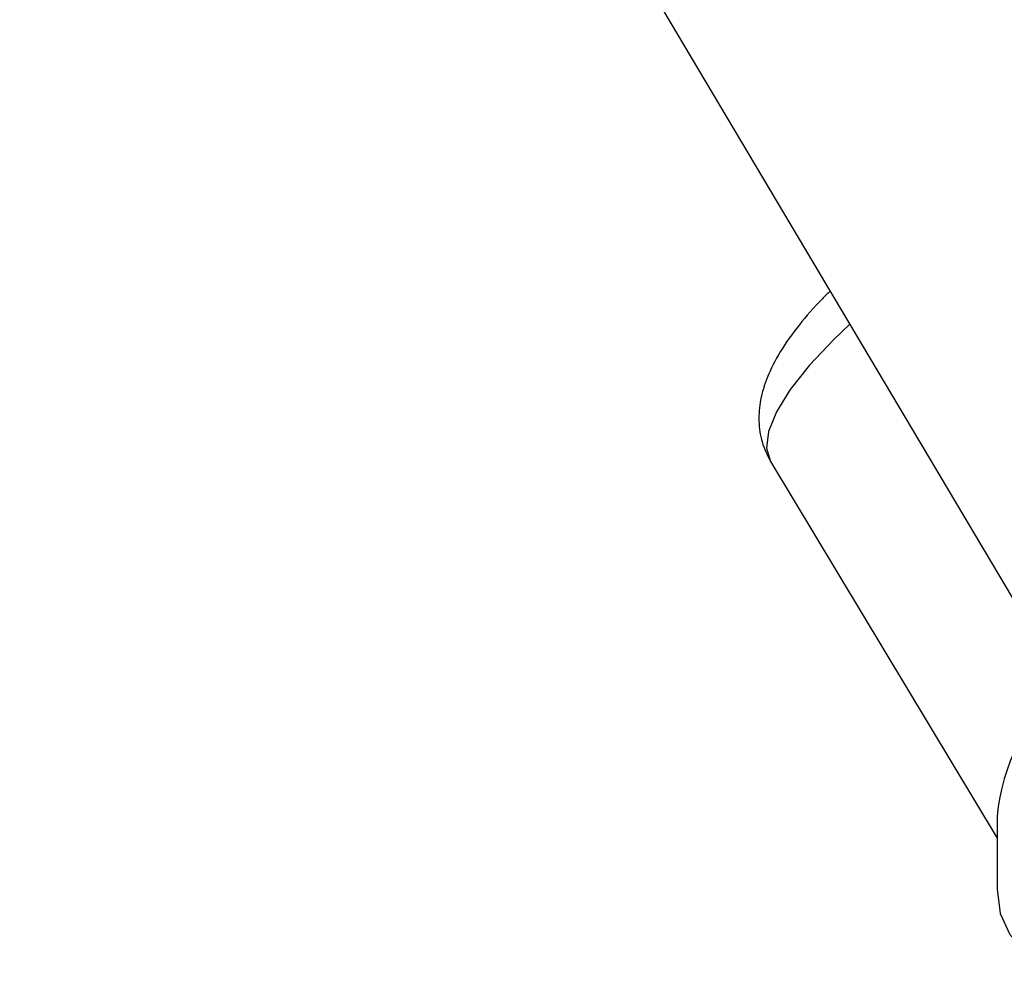
# Model space of a CAD drawing. Units: millimetres. Extents: x -1900 to 1900, y -3047 to 3053.
# Drawn here: x 173 to 224, y 762 to 811 of the extents above; entities that cross this region are included whole.
import ezdxf

# ---------------------------------------------------------------- set-up
doc = ezdxf.new("R2010")
doc.units = ezdxf.units.MM

msp = doc.modelspace()

# ---------------------------------------------------------------- linework, layer by layer
at = {"color": 7, "linetype": 'Continuous', "lineweight": 25}
for p, q in [((0.001, 1159.332), (230.184, 771.757)), ((211.99, 788.424), (223.673, 768.993)), ((211.99, 788.424), (223.673, 768.993)), ((223.673, 770.137), (223.673, 766.365))]:
    msp.add_line(p, q, dxfattribs=at)
at = {"color": 8, "linetype": 'Continuous', "lineweight": 25, "flags": 128}
msp.add_lwpolyline([(216.071, 795.52), (215.246, 794.732), (213.989, 793.396), (212.997, 792.142), (212.29, 790.996), (211.882, 789.981), (211.781, 789.118), (211.99, 788.424)], dxfattribs=at)
msp.add_lwpolyline([(216.071, 795.52), (215.246, 794.732), (213.989, 793.396), (212.997, 792.142), (212.29, 790.996), (211.882, 789.981), (211.781, 789.118), (211.99, 788.424)], dxfattribs=at)
at = {"color": 7, "linetype": 'Continuous', "lineweight": 25, "flags": 128}
msp.add_lwpolyline([(223.673, 766.365), (223.838, 765.115), (224.328, 764.024), (225.128, 763.124), (226.214, 762.444), (227.553, 762.003), (229.104, 761.815), (230.82, 761.886), (232.649, 762.213), (234.535, 762.787)], dxfattribs=at)
msp.add_lwpolyline([(223.673, 766.365), (223.838, 765.115), (224.328, 764.024), (225.128, 763.124), (226.214, 762.444), (227.553, 762.003), (229.104, 761.815), (230.82, 761.886), (232.649, 762.213), (234.535, 762.787)], dxfattribs=at)
at = {"color": 7, "linetype": 'Continuous', "lineweight": 25}
msp.add_arc((234.01, 769.138), 10.385, 131.5358, 174.4796, dxfattribs=at)
for knots in [[0, 0, 0, 0, 0.047102, 0.211898, 0.383531, 0.544476, 0.674247, 0.787998, 0.894288, 1, 1, 1, 1], [0, 0, 0, 0, 0.047102, 0.211898, 0.38353, 0.544476, 0.674247, 0.787998, 0.894288, 1, 1, 1, 1]]:
    msp.add_open_spline([(215.061, 797.222), (214.925, 797.091), (214.315, 796.505), (213.431, 795.464), (212.466, 794.127), (211.814, 792.861), (211.445, 791.666), (211.346, 790.54), (211.491, 789.427), (211.824, 788.758), (211.99, 788.424)], degree=3, knots=knots, dxfattribs=at)

doc.saveas('drawing.dxf')
